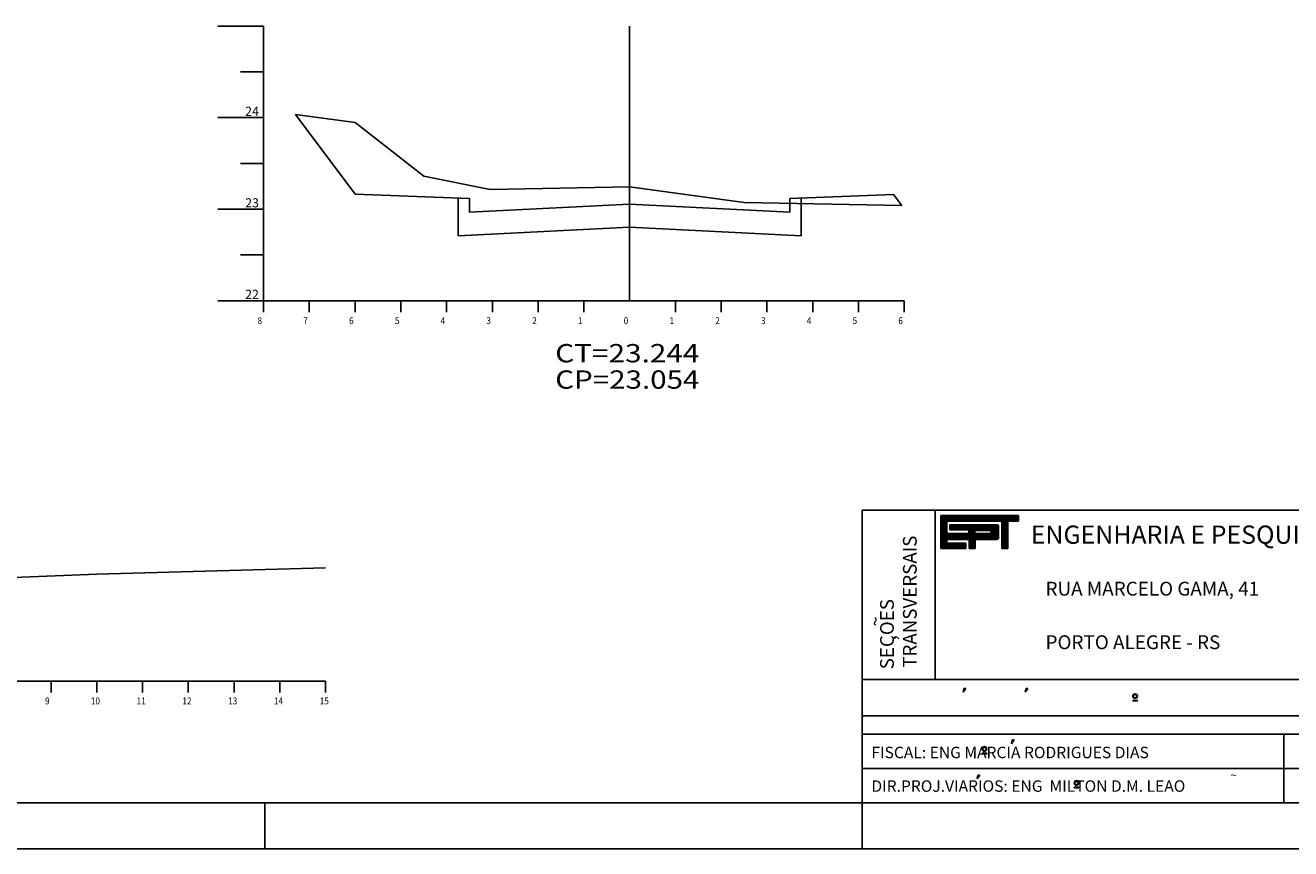
# Model space of a CAD drawing. Extents: x 320 to 741, y 405 to 702.
# Drawn here: x 465 to 603, y 405 to 495 of the extents above; entities that cross this region are included whole.
import ezdxf
from ezdxf.enums import TextEntityAlignment as Align

# ---------------------------------------------------------------- set-up
doc = ezdxf.new("R2010")
doc.units = 0
doc.header["$LTSCALE"] = 12.7
doc.linetypes.add('LIN0', pattern=[0])
doc.linetypes.add('LIN1', pattern=[5, 4, -1])
doc.layers.get('0').update_dxf_attribs({"linetype": 'CONTINUOUS'})
for name, color, linetype in [('3', 7, 'LIN0'), ('6', 7, 'LIN0'), ('MALHA', 1, 'CONTINUOUS')]:
    doc.layers.add(name, color=color, linetype=linetype)
doc.styles.add('ROMAND', font='ROMAND.shx')
doc.styles.get("Standard").update_dxf_attribs({"font": 'SIMPLEX'})

# ---------------------------------------------------------------- blocks, each defined once
blk = doc.blocks.new('*X3')
at = {"color": 0}
for p, q in [((412.22, 37.92), (427.13, 37.92)), ((412.22, 37.76), (427.13, 37.76)), ((412.22, 37.6), (427.13, 37.6)), ((412.22, 37.44), (427.13, 37.44)), ((412.22, 37.28), (427.13, 37.28)), ((412.22, 37.12), (427.13, 37.12)), ((412.22, 36.96), (427.13, 36.96)), ((412.22, 36.8), (413.38, 36.8)), ((412.22, 36.64), (413.38, 36.64)), ((412.22, 36.48), (413.38, 36.48)), ((423.94, 36.8), (425.05, 36.8)), ((423.94, 36.64), (425.05, 36.64)), ((423.94, 36.48), (425.05, 36.48)), ((412.22, 36.32), (413.38, 36.32)), ((412.22, 36.16), (413.38, 36.16)), ((412.22, 36), (413.38, 36)), ((412.22, 35.84), (413.38, 35.84)), ((412.22, 35.68), (413.38, 35.68)), ((412.22, 35.52), (413.38, 35.52)), ((412.22, 35.36), (413.38, 35.36)), ((412.22, 35.2), (413.38, 35.2)), ((412.22, 35.04), (413.38, 35.04)), ((412.22, 34.88), (413.38, 34.88)), ((412.22, 34.72), (413.38, 34.72)), ((412.22, 34.56), (413.38, 34.56)), ((412.22, 34.4), (423.31, 34.4)), ((412.22, 34.24), (423.31, 34.24)), ((412.22, 34.08), (423.31, 34.08)), ((413.98, 36), (423.31, 36)), ((413.98, 35.84), (423.31, 35.84)), ((413.98, 35.68), (423.31, 35.68)), ((413.98, 35.52), (423.31, 35.52)), ((413.98, 35.36), (423.31, 35.36)), ((417.62, 35.2), (423.31, 35.2)), ((417.62, 35.04), (418.77, 35.04)), ((417.62, 34.88), (418.77, 34.88)), ((417.62, 34.72), (418.77, 34.72)), ((417.62, 34.56), (418.77, 34.56)), ((421.74, 34.56), (423.31, 34.56)), ((421.77, 35.04), (423.31, 35.04)), ((421.87, 34.72), (423.31, 34.72)), ((421.88, 34.88), (423.31, 34.88)), ((423.09, 36.16), (423.15, 36.16)), ((423.94, 36.32), (425.05, 36.32)), ((423.94, 36.16), (425.05, 36.16)), ((423.94, 36), (425.05, 36)), ((423.94, 35.84), (425.05, 35.84)), ((423.94, 35.68), (425.05, 35.68)), ((423.94, 35.52), (425.05, 35.52)), ((423.94, 35.36), (425.05, 35.36)), ((423.94, 35.2), (425.05, 35.2)), ((423.94, 35.04), (425.05, 35.04)), ((423.94, 34.88), (425.05, 34.88)), ((423.94, 34.72), (425.05, 34.72)), ((423.94, 34.56), (425.05, 34.56)), ((423.94, 34.4), (425.05, 34.4)), ((423.94, 34.24), (425.05, 34.24)), ((423.94, 34.08), (425.05, 34.08)), ((412.22, 33.92), (423.31, 33.92)), ((412.22, 33.76), (423.31, 33.76)), ((412.22, 33.6), (423.28, 33.6)), ((412.22, 33.44), (423.14, 33.44)), ((412.22, 33.28), (413.38, 33.28)), ((412.22, 33.12), (413.38, 33.12)), ((412.22, 32.96), (413.38, 32.96)), ((412.22, 32.8), (413.38, 32.8)), ((412.22, 32.64), (417.05, 32.64)), ((412.22, 32.48), (417.05, 32.48)), ((412.22, 32.32), (417.05, 32.32)), ((412.22, 32.16), (417.05, 32.16)), ((412.22, 32), (417.05, 32)), ((412.22, 31.84), (417.05, 31.84)), ((412.22, 31.68), (417.05, 31.68)), ((417.65, 33.28), (418.78, 33.28)), ((417.65, 33.12), (418.78, 33.12)), ((417.65, 32.96), (418.78, 32.96)), ((417.65, 32.8), (418.78, 32.8)), ((417.65, 32.64), (418.78, 32.64)), ((417.65, 32.48), (418.78, 32.48)), ((417.65, 32.32), (418.78, 32.32)), ((417.65, 32.16), (418.78, 32.16)), ((417.65, 32), (418.78, 32)), ((417.65, 31.84), (418.78, 31.84)), ((417.65, 31.68), (418.78, 31.68)), ((423.94, 33.92), (425.05, 33.92)), ((423.94, 33.76), (425.05, 33.76)), ((423.94, 33.6), (425.05, 33.6)), ((423.94, 33.44), (425.05, 33.44)), ((423.94, 33.28), (425.05, 33.28)), ((423.94, 33.12), (425.05, 33.12)), ((423.94, 32.96), (425.05, 32.96)), ((423.94, 32.8), (425.05, 32.8)), ((423.94, 32.64), (425.05, 32.64)), ((423.94, 32.48), (425.05, 32.48)), ((423.94, 32.32), (425.05, 32.32)), ((423.94, 32.16), (425.05, 32.16)), ((423.94, 32), (425.05, 32)), ((423.94, 31.84), (425.05, 31.84)), ((423.94, 31.68), (425.05, 31.68))]:
    blk.add_line(p, q, dxfattribs=at)

msp = doc.modelspace()

# ---------------------------------------------------------------- linework, layer by layer
at = {"color": 5}
for p, q in [((501.08, 476.58), (494.58, 485.25)), ((513.58, 476.08), (501.08, 476.58)), ((512.33, 472.02), (512.33, 476.13)), ((513.58, 474.58), (513.58, 476.08)), ((548.58, 476.08), (559.91, 476.54)), ((548.58, 474.58), (548.58, 476.08)), ((549.83, 472.02), (549.83, 476.13)), ((560.83, 475.32), (559.91, 476.54)), ((531.08, 475.46), (513.58, 474.58)), ((531.08, 475.46), (548.58, 474.58)), ((531.08, 472.96), (512.33, 472.02)), ((531.08, 472.96), (549.83, 472.02))]:
    msp.add_line(p, q, dxfattribs=at)
at = {"color": 6}
for p, q in [((556.47, 410.06), (556.47, 442.06)), ((556.47, 442.06), (736.09, 442.06)), ((338.59, 410.06), (736.09, 410.06))]:
    msp.add_line(p, q, dxfattribs=at)
at = {"color": 4}
for p, q in [((564.47, 423.56), (564.47, 442.06)), ((602.53, 410.06), (602.53, 417.56))]:
    msp.add_line(p, q, dxfattribs=at)
at = {"color": 3}
for p, q in [((573.56, 441.45), (565.07, 441.45)), ((565.07, 441.45), (565.07, 437.85)), ((573.56, 440.85), (573.56, 441.45)), ((565.73, 440.85), (571.75, 440.85)), ((565.73, 439.5), (565.73, 440.85)), ((571.26, 440.45), (566.07, 440.45)), ((566.07, 440.45), (566.07, 439.9)), ((566.07, 439.9), (568.14, 439.9)), ((568.14, 439.9), (568.14, 439.5)), ((571.39, 439.08), (571.39, 440.33)), ((571.75, 440.85), (571.75, 437.85)), ((572.38, 440.85), (573.56, 440.85)), ((572.38, 437.85), (572.38, 440.85)), ((568.14, 439.5), (565.73, 439.5)), ((565.73, 438.85), (568.16, 438.85)), ((565.73, 438.45), (565.73, 438.85)), ((567.82, 438.45), (565.73, 438.45)), ((567.82, 437.85), (567.82, 438.45)), ((568.16, 438.85), (568.16, 437.85)), ((568.81, 438.85), (571.18, 438.85)), ((568.81, 437.85), (568.81, 438.85)), ((565.07, 437.85), (567.82, 437.85)), ((568.16, 437.85), (568.81, 437.85)), ((571.75, 437.85), (572.38, 437.85))]:
    msp.add_line(p, q, dxfattribs=at)
at = {"color": 2}
for p, q in [((567.59, 422.58), (567.51, 422.16)), ((567.51, 422.16), (567.8, 422.58)), ((567.59, 422.58), (567.63, 422.58)), ((567.8, 422.58), (567.59, 422.58)), ((567.8, 422.58), (567.8, 422.58)), ((574.38, 422.58), (574.3, 422.16)), ((574.3, 422.16), (574.59, 422.58)), ((574.38, 422.58), (574.42, 422.58)), ((574.59, 422.58), (574.38, 422.58)), ((574.59, 422.58), (574.59, 422.58)), ((586.03, 421.26), (586.54, 421.26)), ((586.03, 421.2), (586.54, 421.2)), ((572.87, 416.95), (572.79, 416.53)), ((572.79, 416.53), (573.08, 416.95)), ((572.87, 416.95), (572.91, 416.95)), ((573.08, 416.95), (572.87, 416.95)), ((573.08, 416.95), (573.08, 416.95)), ((569.59, 415.49), (570.09, 415.49)), ((569.59, 415.43), (570.09, 415.43)), ((569.03, 412.69), (569.32, 413.11)), ((569.11, 413.11), (569.03, 412.69)), ((569.32, 413.11), (569.11, 413.11)), ((569.11, 413.11), (569.15, 413.11)), ((569.32, 413.11), (569.32, 413.11)), ((579.64, 411.78), (580.15, 411.78)), ((579.64, 411.72), (580.15, 411.72))]:
    msp.add_line(p, q, dxfattribs=at)
for p, q in [((586.03, 421.26), (586.03, 421.2)), ((586.54, 421.26), (586.54, 421.2)), ((569.59, 415.49), (569.59, 415.43)), ((570.09, 415.49), (570.09, 415.43)), ((579.64, 411.78), (579.64, 411.72)), ((580.15, 411.78), (580.15, 411.72))]:
    msp.add_line(p, q)
at = {"linetype": 'CONTINUOUS'}
for p, q in [((491.22, 405.06), (491.22, 410.06)), ((556.47, 405.06), (556.47, 410.06))]:
    msp.add_line(p, q, dxfattribs=at)
at = {"color": 2}
msp.add_lwpolyline([(741.09, 702.06), (333.59, 702.06), (333.59, 553.56), (320.09, 546.56), (320.09, 405.06), (741.09, 405.06)], close=True, dxfattribs=at)
at = {"color": 3}
msp.add_lwpolyline([(568.8, 439.51), (568.8, 439.84), (570.41, 439.84, -1), (570.41, 439.51)], format="xyb", close=True, dxfattribs=at)
at = {"color": 2}
for centre, radius in [((586.29, 421.73), 0.25), ((586.29, 421.73), 0.19), ((569.84, 415.96), 0.25), ((569.84, 415.96), 0.19), ((579.9, 412.25), 0.25), ((579.9, 412.25), 0.19)]:
    msp.add_circle(centre, radius, dxfattribs=at)
at = {"color": 3}
for centre, radius, start, end in [((571.27, 440.33), 0.116, 358.8029, 96.901), ((571.16, 439.08), 0.233, 275.5294, 359.1777), ((571.18, 438.85), 0.00355, 140.741, 230.741)]:
    msp.add_arc(centre, radius, start, end, dxfattribs=at)
at = {"layer": '3', "color": 4, "linetype": 'LIN0'}
for p, q in [((491.08, 494.92), (486.08, 494.92)), ((491.08, 494.92), (491.08, 464.92)), ((491.08, 489.92), (488.58, 489.92)), ((491.08, 484.92), (486.08, 484.92)), ((491.08, 479.92), (488.58, 479.92)), ((491.08, 474.92), (486.08, 474.92)), ((491.08, 469.92), (488.58, 469.92)), ((491.08, 464.92), (486.08, 464.92)), ((491.08, 464.92), (561.08, 464.92)), ((491.08, 463.67), (491.08, 464.92)), ((496.08, 463.67), (496.08, 464.92)), ((501.08, 463.67), (501.08, 464.92)), ((506.08, 463.67), (506.08, 464.92)), ((511.08, 463.67), (511.08, 464.92)), ((516.08, 463.67), (516.08, 464.92)), ((521.08, 463.67), (521.08, 464.92)), ((526.08, 463.67), (526.08, 464.92)), ((531.08, 464.92), (531.08, 464.92)), ((536.08, 463.67), (536.08, 464.92)), ((541.08, 463.67), (541.08, 464.92)), ((546.08, 463.67), (546.08, 464.92)), ((551.08, 463.67), (551.08, 464.92)), ((556.08, 463.67), (556.08, 464.92)), ((561.08, 463.67), (561.08, 464.92)), ((347.87, 423.38), (497.87, 423.38)), ((467.87, 422.13), (467.87, 423.38)), ((472.87, 422.13), (472.87, 423.38)), ((477.87, 422.13), (477.87, 423.38)), ((482.87, 422.13), (482.87, 423.38)), ((487.87, 422.13), (487.87, 423.38)), ((492.87, 422.13), (492.87, 423.38)), ((497.87, 422.13), (497.87, 423.38))]:
    msp.add_line(p, q, dxfattribs=at)
at = {"layer": '3', "color": 4, "linetype": 'LIN1'}
msp.add_line((531.08, 464.92), (531.08, 494.92), dxfattribs=at)
at = {"layer": '3', "color": 7, "linetype": 'LIN0'}
for p, q in [((494.58, 485.25), (501.08, 484.38)), ((501.08, 484.38), (508.58, 478.54)), ((508.58, 478.54), (515.83, 477.09)), ((515.83, 477.09), (531.08, 477.36)), ((531.08, 477.36), (543.58, 475.65)), ((543.58, 475.65), (560.83, 475.32)), ((472.87, 435.07), (497.87, 435.73)), ((447.87, 434.04), (472.87, 435.07))]:
    msp.add_line(p, q, dxfattribs=at)
at = {"layer": 'MALHA', "color": 4}
for p, q in [((556.47, 423.56), (736.09, 423.56)), ((556.47, 419.56), (736.09, 419.56)), ((556.47, 417.56), (736.09, 417.56)), ((556.47, 413.81), (648.59, 413.81))]:
    msp.add_line(p, q, dxfattribs=at)

# ---------------------------------------------------------------- block references
at = {"color": 4, "xscale": 0.57, "yscale": 0.57, "zscale": 0.57}
msp.add_blockref('*X3', (330.1, 419.83), dxfattribs=at)

# ---------------------------------------------------------------- texts
at = {"color": 4, "style": 'ROMAND'}
msp.add_text(' ENGENHARIA E PESQUISAS TECNOLOGICAS S.A.', height=1.995, dxfattribs=at).set_placement((574.29, 438.37))
for s, p in [('TRANSVERSAIS', (562.44, 424.83)), ('SECOES', (559.94, 424.66)), ('~', (558.67, 429.32)), (',', (560.16, 427.82))]:
    msp.add_text(s, height=1.5, rotation=90, dxfattribs=at).set_placement(p)
at = {"color": 2, "style": 'ROMAND'}
msp.add_text('~', height=0.9, dxfattribs=at).set_placement((596.69, 412.64))
at = {"layer": '6', "color": 1}
for s, height, width, p, p2 in [('24', 1, 0.9, (489.08, 485.12), (490.58, 485.12)), ('23', 1, 0.926471, (489.08, 475.12), (490.58, 475.12)), ('22', 1, 0.926471, (489.08, 465.12), (490.58, 465.12)), ('6', 0.75, 1.076923, (500.43, 462.37), (500.93, 462.37)), ('4', 0.75, 0.933333, (510.43, 462.37), (510.93, 462.37)), ('1', 0.75, 2.8, (525.43, 462.37), (525.93, 462.37)), ('1', 0.75, 2.8, (535.43, 462.37), (535.93, 462.37)), ('4', 0.75, 0.933333, (550.43, 462.37), (550.93, 462.37)), ('6', 0.75, 1.076923, (560.43, 462.37), (560.93, 462.37)), ('9', 0.75, 1.076923, (467.22, 420.83), (467.72, 420.83)), ('10', 0.75, 0.933333, (472.22, 420.83), (473.22, 420.83)), ('11', 0.75, 1.333333, (477.22, 420.83), (478.22, 420.83)), ('12', 0.75, 0.933333, (482.22, 420.83), (483.22, 420.83)), ('13', 0.75, 0.933333, (487.22, 420.83), (488.22, 420.83)), ('14', 0.75, 0.903226, (492.22, 420.83), (493.22, 420.83)), ('15', 0.75, 0.933333, (497.22, 420.83), (498.22, 420.83))]:
    msp.add_text(s, height=height, dxfattribs=dict(at, width=width)).set_placement(p, p2, align=Align.FIT)
for s, p, p2 in [('8', (490.43, 462.37), (490.93, 462.37)), ('7', (495.43, 462.37), (495.93, 462.37)), ('5', (505.43, 462.37), (505.93, 462.37)), ('3', (515.43, 462.37), (515.93, 462.37)), ('2', (520.43, 462.37), (520.93, 462.37)), ('0', (530.43, 462.37), (530.93, 462.37)), ('2', (540.43, 462.37), (540.93, 462.37)), ('3', (545.43, 462.37), (545.93, 462.37)), ('5', (555.43, 462.37), (555.93, 462.37))]:
    msp.add_text(s, height=0.75, dxfattribs=at).set_placement(p, p2, align=Align.FIT)
at = {"layer": '6', "color": 2}
for s, width, p, p2 in [('CT=23.244', 0.972794, (522.95, 458.19), (538.7, 458.19)), ('CP=23.054', 0.955925, (522.95, 455.31), (538.7, 455.31))]:
    msp.add_text(s, height=2, dxfattribs=dict(at, width=width)).set_placement(p, p2, align=Align.FIT)
at = {"layer": 'MALHA', "color": 2, "style": 'ROMAND'}
for s, height, p in [('RUA MARCELO GAMA, 41', 1.5125, (576.51, 432.71)), ('PORTO ALEGRE - RS', 1.5125, (576.51, 426.86)), ('FISCAL: ENG MARCIA RODRIGUES DIAS', 1.25, (557.49, 414.95)), ('DIR.PROJ.VIARIOS: ENG  MILTON D.M. LEAO', 1.25, (557.49, 411.28))]:
    msp.add_text(s, height=height, dxfattribs=at).set_placement(p)

doc.saveas('drawing.dxf')
